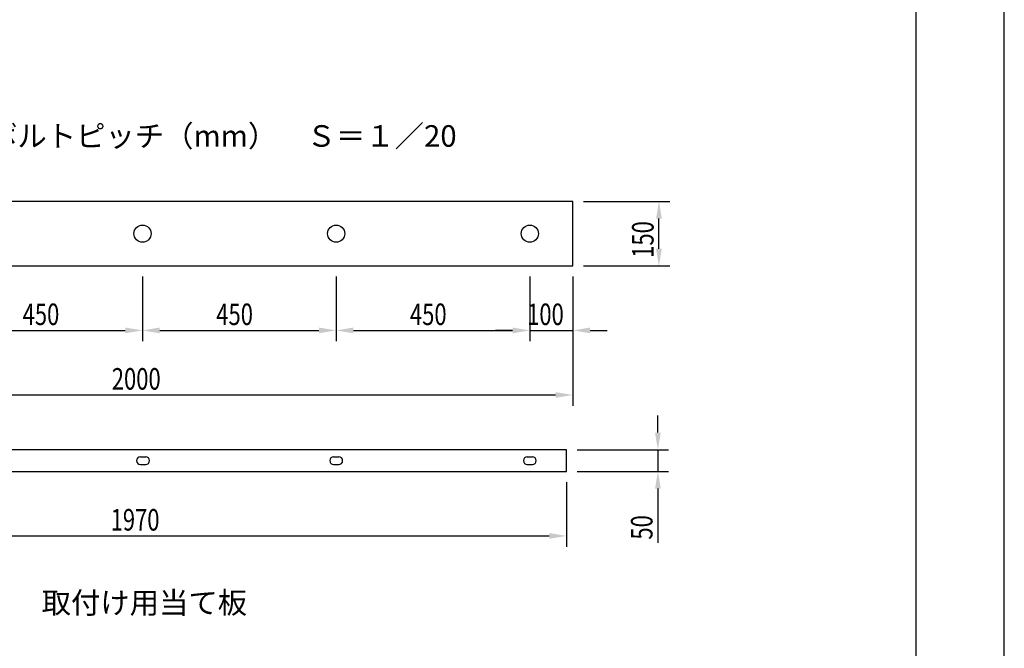
# Model space of a CAD drawing. Extents: x 0 to 420, y 0 to 594.
# Drawn here: x 191 to 420, y 146 to 292 of the extents above; entities that cross this region are included whole.
import ezdxf

# ---------------------------------------------------------------- set-up
doc = ezdxf.new("R2010")
doc.units = 0
doc.header["$LTSCALE"] = 0.4
doc.layers.get('0').update_dxf_attribs({"linetype": 'CONTINUOUS'})
doc.layers.get('DEFPOINTS').update_dxf_attribs({"linetype": 'CONTINUOUS'})
for name, color, linetype in [('DIMS', 1, 'CONTINUOUS'), ('MODEL', 7, 'CONTINUOUS'), ('TEXT', 7, 'CONTINUOUS'), ('TITLE', 7, 'CONTINUOUS')]:
    doc.layers.add(name, color=color, linetype=linetype)
doc.styles.add('DIMS', font='romans.shx', dxfattribs={"width": 0.75, "bigfont": 'bigfont.shx'})
doc.styles.get("Standard").update_dxf_attribs({"font": 'romans.shx', "bigfont": 'bigfont.shx'})

# ---------------------------------------------------------------- blocks, each defined once
blk = doc.blocks.new('*U35')
at = {"layer": 'DIMS', "color": 7, "style": 'DIMS', "width": 0.75}
blk.add_text('50', height=5, rotation=90, dxfattribs=at).set_placement((338.25, 171.33))
blk = doc.blocks.new('*U36')
at = {"layer": 'DIMS', "color": 7, "style": 'DIMS', "width": 0.75}
blk.add_text('1970', height=5, dxfattribs=at).set_placement((212.34, 173.43))
blk = doc.blocks.new('*U37')
at = {"layer": 'DIMS', "color": 7, "style": 'DIMS', "width": 0.75}
blk.add_text('150', height=5, rotation=90, dxfattribs=at).set_placement((338.5, 236.81))
blk = doc.blocks.new('*U38')
at = {"layer": 'DIMS', "color": 7, "style": 'DIMS', "width": 0.75}
blk.add_text('2000', height=5, dxfattribs=at).set_placement((212.61, 206.18))
blk = doc.blocks.new('*U39')
at = {"layer": 'DIMS', "color": 7, "style": 'DIMS', "width": 0.75}
blk.add_text('100', height=5, dxfattribs=at).set_placement((309.12, 221.18))
blk = doc.blocks.new('*U40')
at = {"layer": 'DIMS', "color": 7, "style": 'DIMS', "width": 0.75}
blk.add_text('450', height=5, dxfattribs=at).set_placement((281.89, 221.18))
blk = doc.blocks.new('*U41')
at = {"layer": 'DIMS', "color": 7, "style": 'DIMS', "width": 0.75}
blk.add_text('450', height=5, dxfattribs=at).set_placement((236.89, 221.18))
blk = doc.blocks.new('*U42')
at = {"layer": 'DIMS', "color": 7, "style": 'DIMS', "width": 0.75}
blk.add_text('450', height=5, dxfattribs=at).set_placement((191.89, 221.18))

msp = doc.modelspace()

# ---------------------------------------------------------------- linework, layer by layer
at = {"layer": 'DEFPOINTS', "color": 4}
msp.add_line((420, 0), (420, 594), dxfattribs=at)
at = {"layer": 'DIMS'}
for p, q in [((322.25, 249.93), (342.25, 249.93)), ((339.75, 238.93), (339.75, 245.93)), ((322.25, 234.93), (342.25, 234.93)), ((219.75, 232.43), (219.75, 217.43)), ((219.75, 232.43), (219.75, 217.43)), ((264.75, 232.43), (264.75, 217.43)), ((264.75, 232.43), (264.75, 217.43)), ((309.75, 232.43), (309.75, 217.43)), ((309.75, 232.43), (309.75, 217.43)), ((319.75, 232.43), (319.75, 217.43)), ((178.75, 219.93), (215.75, 219.93)), ((223.75, 219.93), (260.75, 219.93)), ((268.75, 219.93), (305.75, 219.93)), ((305.75, 219.93), (301.75, 219.93)), ((309.75, 219.93), (319.75, 219.93)), ((323.75, 219.93), (327.75, 219.93)), ((319.75, 218.71), (319.75, 202.43)), ((123.75, 204.93), (315.75, 204.93)), ((339.5, 196.18), (339.5, 200.18)), ((320.75, 192.18), (342, 192.18)), ((339.5, 192.18), (339.5, 187.18)), ((320.75, 187.18), (342, 187.18)), ((318.25, 184.68), (318.25, 169.68)), ((339.5, 183.18), (339.5, 170.61)), ((125.25, 172.18), (314.25, 172.18))]:
    msp.add_line(p, q, dxfattribs=at)
for points in [[(339.08, 245.93), (340.42, 245.93), (339.75, 249.93)], [(339.08, 238.93), (340.42, 238.93), (339.75, 234.93)], [(215.75, 220.6), (215.75, 219.27), (219.75, 219.93)], [(223.75, 220.6), (223.75, 219.27), (219.75, 219.93)], [(260.75, 220.6), (260.75, 219.27), (264.75, 219.93)], [(268.75, 220.6), (268.75, 219.27), (264.75, 219.93)], [(305.75, 220.6), (305.75, 219.27), (309.75, 219.93)], [(305.75, 220.6), (305.75, 219.27), (309.75, 219.93)], [(323.75, 220.6), (323.75, 219.27), (319.75, 219.93)], [(315.75, 205.6), (315.75, 204.27), (319.75, 204.93)], [(338.83, 196.18), (340.17, 196.18), (339.5, 192.18)], [(338.83, 183.18), (340.17, 183.18), (339.5, 187.18)], [(314.25, 172.85), (314.25, 171.52), (318.25, 172.18)]]:
    msp.add_solid(points, dxfattribs=at)
at = {"layer": 'MODEL'}
for p, q in [((319.75, 249.93), (119.75, 249.93)), ((319.75, 234.93), (319.75, 249.93)), ((119.75, 234.93), (319.75, 234.93)), ((318.25, 192.18), (121.25, 192.18)), ((219.28, 190.58), (220.48, 190.58)), ((264.15, 190.58), (265.35, 190.58)), ((309.15, 190.58), (310.35, 190.58)), ((318.25, 187.18), (318.25, 192.18)), ((219.28, 188.78), (220.48, 188.78)), ((264.15, 188.78), (265.35, 188.78)), ((309.15, 188.78), (310.35, 188.78)), ((121.25, 187.18), (318.25, 187.18))]:
    msp.add_line(p, q, dxfattribs=at)
for centre in [(219.75, 242.43), (264.75, 242.43), (309.75, 242.43)]:
    msp.add_circle(centre, 2, dxfattribs=at)
for centre, start, end in [((219.28, 189.68), 90, 270), ((220.48, 189.68), 270, 90), ((264.15, 189.68), 90, 270), ((265.35, 189.68), 270, 90), ((309.15, 189.68), 90, 270), ((310.35, 189.68), 270, 90)]:
    msp.add_arc(centre, 0.9, start, end, dxfattribs=at)
at = {"layer": 'TITLE'}
msp.add_line((399.5, 25.25), (399.5, 568.75), dxfattribs=at)

# ---------------------------------------------------------------- block references
for name in ['*U37', '*U42', '*U41', '*U40', '*U39', '*U38', '*U36', '*U35']:
    msp.add_blockref(name, (0, 0))

# ---------------------------------------------------------------- texts
at = {"layer": 'TEXT'}
for s, p in [('アンカーボルトピッチ（mm）\u3000Ｓ＝１／20', (156.57, 262.62)), ('取付け用当て板', (196.3, 154.16))]:
    msp.add_text(s, height=5, dxfattribs=at).set_placement(p)

doc.saveas('drawing.dxf')
